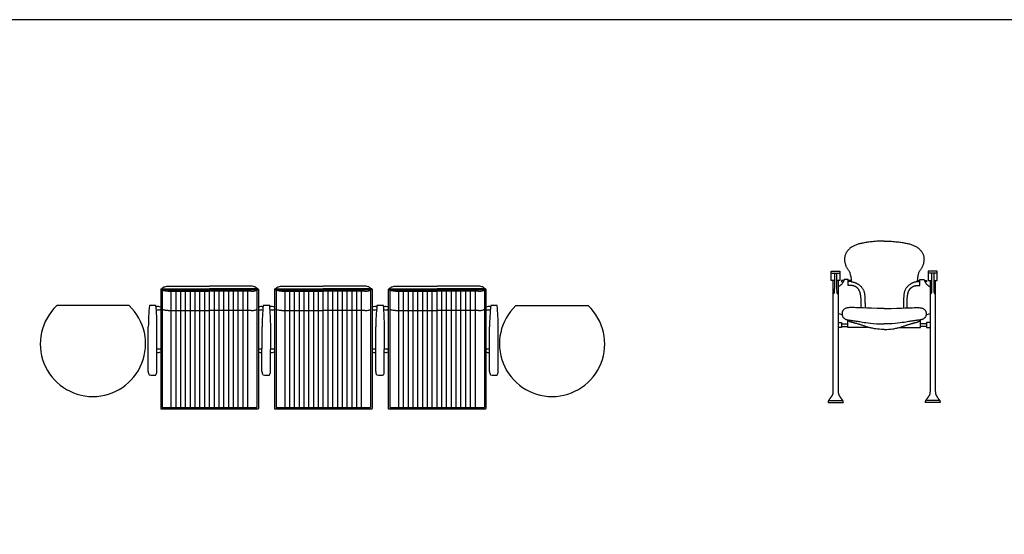
# Model space of a CAD drawing. Extents: x -5.9 to 23.8, y -368.4 to -347.4.
# Drawn here: x -0.8 to 4.3, y -350.1 to -347.4 of the extents above; entities that cross this region are included whole.
import ezdxf

# ---------------------------------------------------------------- set-up
doc = ezdxf.new("R2010")
doc.units = 0
doc.header["$MEASUREMENT"] = 0
doc.layers.get('0').update_dxf_attribs({"linetype": 'CONTINUOUS'})

# ---------------------------------------------------------------- blocks, each defined once
blk = doc.blocks.new('con2')
for p, q in [((-312.195, -190.066), (-312.195, -196.289)), ((-312.175, -190.046), (-309.645, -190.046)), ((-312.175, -190.086), (-309.645, -190.086)), ((-312.115, -190.033), (-312.115, -190.046)), ((-312.115, -190.086), (-312.115, -196.24)), ((-311.815, -189.903), (-309.645, -189.903)), ((-311.815, -190.163), (-309.645, -190.163)), ((-311.645, -196.24), (-311.645, -190.086)), ((-311.395, -196.24), (-311.395, -190.086)), ((-311.145, -196.24), (-311.145, -190.086)), ((-310.895, -196.24), (-310.895, -190.086)), ((-310.645, -196.24), (-310.645, -190.086)), ((-310.395, -196.24), (-310.395, -190.086)), ((-310.145, -196.24), (-310.145, -190.086)), ((-309.895, -196.24), (-309.895, -190.086)), ((-307.475, -189.903), (-309.645, -189.903)), ((-307.115, -190.046), (-309.645, -190.046)), ((-309.645, -196.24), (-309.645, -190.086)), ((-307.115, -190.086), (-309.645, -190.086)), ((-307.475, -190.163), (-309.645, -190.163)), ((-309.395, -196.24), (-309.395, -190.086)), ((-309.145, -196.24), (-309.145, -190.086)), ((-308.895, -196.24), (-308.895, -190.086)), ((-308.645, -196.24), (-308.645, -190.086)), ((-308.395, -196.24), (-308.395, -190.086)), ((-308.145, -196.24), (-308.145, -190.086)), ((-307.895, -196.24), (-307.895, -190.086)), ((-307.645, -196.24), (-307.645, -190.086)), ((-307.175, -190.033), (-307.175, -190.046)), ((-307.175, -190.086), (-307.175, -196.24)), ((-307.095, -190.066), (-307.095, -196.289)), ((-306.254, -190.066), (-306.254, -196.289)), ((-306.234, -190.046), (-303.704, -190.046)), ((-306.234, -190.086), (-303.704, -190.086)), ((-306.174, -190.033), (-306.174, -190.046)), ((-306.174, -190.086), (-306.174, -196.24)), ((-305.874, -189.903), (-303.704, -189.903)), ((-305.874, -190.163), (-303.704, -190.163)), ((-305.704, -196.24), (-305.704, -190.086)), ((-305.454, -196.24), (-305.454, -190.086)), ((-305.204, -196.24), (-305.204, -190.086)), ((-304.954, -196.24), (-304.954, -190.086)), ((-304.704, -196.24), (-304.704, -190.086)), ((-304.454, -196.24), (-304.454, -190.086)), ((-304.204, -196.24), (-304.204, -190.086)), ((-303.954, -196.24), (-303.954, -190.086)), ((-301.534, -189.903), (-303.704, -189.903)), ((-301.174, -190.046), (-303.704, -190.046)), ((-301.174, -190.086), (-303.704, -190.086)), ((-303.704, -196.24), (-303.704, -190.086)), ((-301.534, -190.163), (-303.704, -190.163)), ((-303.454, -196.24), (-303.454, -190.086)), ((-303.204, -196.24), (-303.204, -190.086)), ((-302.954, -196.24), (-302.954, -190.086)), ((-302.704, -196.24), (-302.704, -190.086)), ((-302.454, -196.24), (-302.454, -190.086)), ((-302.204, -196.24), (-302.204, -190.086)), ((-301.954, -196.24), (-301.954, -190.086)), ((-301.704, -196.24), (-301.704, -190.086)), ((-301.234, -190.033), (-301.234, -190.046)), ((-301.234, -190.086), (-301.234, -196.24)), ((-301.154, -190.066), (-301.154, -196.289)), ((-300.314, -190.066), (-300.314, -196.289)), ((-300.294, -190.046), (-297.764, -190.046)), ((-300.294, -190.086), (-297.764, -190.086)), ((-300.234, -190.033), (-300.234, -190.046)), ((-300.234, -190.086), (-300.234, -196.24)), ((-299.934, -189.903), (-297.764, -189.903)), ((-299.934, -190.163), (-297.764, -190.163)), ((-299.764, -196.24), (-299.764, -190.086)), ((-299.514, -196.24), (-299.514, -190.086)), ((-299.264, -196.24), (-299.264, -190.086)), ((-299.014, -196.24), (-299.014, -190.086)), ((-298.764, -196.24), (-298.764, -190.086)), ((-298.514, -196.24), (-298.514, -190.086)), ((-298.264, -196.24), (-298.264, -190.086)), ((-298.014, -196.24), (-298.014, -190.086)), ((-295.594, -189.903), (-297.764, -189.903)), ((-295.234, -190.046), (-297.764, -190.046)), ((-297.764, -196.24), (-297.764, -190.086)), ((-295.234, -190.086), (-297.764, -190.086)), ((-295.594, -190.163), (-297.764, -190.163)), ((-297.514, -196.24), (-297.514, -190.086)), ((-297.264, -196.24), (-297.264, -190.086)), ((-297.014, -196.24), (-297.014, -190.086)), ((-296.764, -196.24), (-296.764, -190.086)), ((-296.514, -196.24), (-296.514, -190.086)), ((-296.264, -196.24), (-296.264, -190.086)), ((-296.014, -196.24), (-296.014, -190.086)), ((-295.764, -196.24), (-295.764, -190.086)), ((-295.294, -190.033), (-295.294, -190.046)), ((-295.294, -190.086), (-295.294, -196.24)), ((-295.214, -190.066), (-295.214, -196.289)), ((-317.123, -190.913), (-317.624, -190.913)), ((-313.849, -190.913), (-317.123, -190.913)), ((-311.814, -191.171), (-309.645, -191.171)), ((-307.476, -191.171), (-309.645, -191.171)), ((-305.873, -191.171), (-303.704, -191.171)), ((-301.535, -191.171), (-303.704, -191.171)), ((-299.933, -191.171), (-297.764, -191.171)), ((-295.595, -191.171), (-297.764, -191.171)), ((-293.644, -190.913), (-290.37, -190.913)), ((-290.37, -190.913), (-289.869, -190.913)), ((-312.849, -194.357), (-312.843, -192.027)), ((-312.399, -194.358), (-312.393, -192.028)), ((-306.909, -194.357), (-306.903, -192.027)), ((-306.459, -194.358), (-306.453, -192.028)), ((-300.968, -194.357), (-300.962, -192.027)), ((-300.518, -194.358), (-300.512, -192.028)), ((-295.027, -194.357), (-295.021, -192.027)), ((-294.577, -194.358), (-294.571, -192.028)), ((-312.175, -196.309), (-307.115, -196.309)), ((-312.115, -196.24), (-307.175, -196.24)), ((-306.234, -196.309), (-301.174, -196.309)), ((-306.174, -196.24), (-301.234, -196.24)), ((-300.294, -196.309), (-295.234, -196.309)), ((-300.234, -196.24), (-295.294, -196.24))]:
    blk.add_line(p, q)
for points in [[(-312.115, -190.033, -0.193227), (-312.098, -189.991, -0.100049), (-312.027, -189.941, -0.057828), (-311.937, -189.914, -0.044372), (-311.815, -189.903, -0.044372)], [(-311.814, -190.163, -0.026524), (-311.938, -190.156, -0.036397), (-312.027, -190.14, -0.076097), (-312.102, -190.108, -0.259446), (-312.115, -190.086, -0.259446)], [(-307.476, -190.163, 0.026524), (-307.352, -190.156, 0.036397), (-307.263, -190.14, 0.076097), (-307.187, -190.108, 0.259446), (-307.175, -190.086, 0.259446)], [(-307.175, -190.033, 0.193227), (-307.192, -189.991, 0.100049), (-307.263, -189.941, 0.057828), (-307.353, -189.914, 0.044372), (-307.475, -189.903, 0.044372)], [(-306.174, -190.033, -0.193227), (-306.157, -189.991, -0.100049), (-306.086, -189.941, -0.057828), (-305.996, -189.914, -0.044372), (-305.874, -189.903, -0.044372)], [(-305.873, -190.163, -0.026524), (-305.997, -190.156, -0.036397), (-306.086, -190.14, -0.076097), (-306.162, -190.108, -0.259446), (-306.174, -190.086, -0.259446)], [(-301.535, -190.163, 0.026524), (-301.411, -190.156, 0.036397), (-301.322, -190.14, 0.076097), (-301.247, -190.108, 0.259446), (-301.234, -190.086, 0.259446)], [(-301.234, -190.033, 0.193227), (-301.251, -189.991, 0.100049), (-301.322, -189.941, 0.057828), (-301.412, -189.914, 0.044372), (-301.534, -189.903, 0.044372)], [(-300.234, -190.033, -0.193227), (-300.217, -189.991, -0.100049), (-300.146, -189.941, -0.057828), (-300.056, -189.914, -0.044372), (-299.934, -189.903, -0.044372)], [(-299.933, -190.163, -0.026524), (-300.056, -190.156, -0.036397), (-300.145, -190.14, -0.076097), (-300.221, -190.108, -0.259446), (-300.234, -190.086, -0.259446)], [(-295.595, -190.163, 0.026524), (-295.471, -190.156, 0.036397), (-295.382, -190.14, 0.076097), (-295.306, -190.108, 0.259446), (-295.294, -190.086, 0.259446)], [(-295.294, -190.033, 0.193227), (-295.311, -189.991, 0.100049), (-295.381, -189.941, 0.057828), (-295.472, -189.914, 0.044372), (-295.594, -189.903, 0.044372)], [(-311.814, -191.171, -0.026524), (-311.938, -191.165, -0.036397), (-312.027, -191.149, -0.076097), (-312.102, -191.116, -0.259446), (-312.115, -191.094, -0.259446)], [(-307.476, -191.171, 0.026524), (-307.352, -191.165, 0.036397), (-307.263, -191.149, 0.076097), (-307.187, -191.116, 0.259446), (-307.175, -191.094, 0.259446)], [(-305.873, -191.171, -0.026524), (-305.997, -191.165, -0.036397), (-306.086, -191.149, -0.076097), (-306.162, -191.116, -0.259446), (-306.174, -191.094, -0.259446)], [(-301.535, -191.171, 0.026524), (-301.411, -191.165, 0.036397), (-301.322, -191.149, 0.076097), (-301.247, -191.116, 0.259446), (-301.234, -191.094, 0.259446)], [(-299.933, -191.171, -0.026524), (-300.056, -191.165, -0.036397), (-300.145, -191.149, -0.076097), (-300.221, -191.116, -0.259446), (-300.234, -191.094, -0.259446)], [(-295.595, -191.171, 0.026524), (-295.471, -191.165, 0.036397), (-295.382, -191.149, 0.076097), (-295.306, -191.116, 0.259446), (-295.294, -191.094, 0.259446)]]:
    blk.add_lwpolyline(points, format="xyb")
for centre, radius, start, end in [((-312.175, -190.066), 0.02, 90, 270), ((-307.115, -190.066), 0.02, 270, 90), ((-306.234, -190.066), 0.02, 90, 270), ((-301.174, -190.066), 0.02, 270, 90), ((-300.294, -190.066), 0.02, 90, 270), ((-295.234, -190.066), 0.02, 270, 90), ((-315.736, -192.913), 2.75, 133.3418, 46.6582), ((-301.518, -192.056), 11.325, 174.2062, 179.8552), ((-312.625, -194.531), 3.622, 87.1652, 92.5453), ((-323.718, -192), 11.325, 359.8552, 5.5043), ((-312.322, -191.21), 0.248, 59.4238, 118.0272), ((-312.322, -190.89), 0.248, 244.6447, 300.5762), ((-306.969, -191.21), 0.248, 62.0965, 120.5762), ((-306.969, -191.21), 0.248, 62.0965, 120.5762), ((-306.969, -190.89), 0.248, 239.4238, 295.0594), ((-306.969, -190.89), 0.248, 239.4238, 295.0594), ((-295.578, -192.056), 11.325, 174.2062, 179.8552), ((-306.684, -194.531), 3.622, 87.1652, 92.5453), ((-317.778, -192), 11.325, 359.8552, 5.5043), ((-306.381, -191.21), 0.248, 59.4238, 118.0272), ((-306.381, -190.89), 0.248, 244.6447, 300.5762), ((-301.028, -191.21), 0.248, 62.0965, 120.5762), ((-301.028, -191.21), 0.248, 62.0965, 120.5762), ((-301.028, -190.89), 0.248, 239.4238, 295.0594), ((-301.028, -190.89), 0.248, 239.4238, 295.0594), ((-289.637, -192.056), 11.325, 174.2062, 179.8552), ((-300.743, -194.531), 3.622, 87.1652, 92.5453), ((-311.837, -192), 11.325, 359.8552, 5.5043), ((-300.44, -191.21), 0.248, 59.4238, 118.0272), ((-300.44, -190.89), 0.248, 244.6447, 300.5762), ((-295.087, -191.21), 0.248, 62.0965, 120.5762), ((-295.087, -191.21), 0.248, 62.0965, 120.5762), ((-295.087, -191.21), 0.248, 62.0965, 120.5762), ((-295.087, -190.89), 0.248, 239.4238, 295.0594), ((-295.087, -190.89), 0.248, 239.4238, 295.0594), ((-295.087, -190.89), 0.248, 239.4238, 295.0594), ((-283.697, -192.056), 11.325, 174.2062, 179.8552), ((-294.803, -194.531), 3.622, 87.1652, 92.5453), ((-305.896, -192), 11.325, 359.8552, 5.5043), ((-291.756, -192.913), 2.75, 133.3418, 46.6582), ((-312.322, -193.112), 0.248, 252.4172, 300.5762), ((-312.322, -193.432), 0.248, 59.4238, 107.4891), ((-306.969, -193.432), 0.248, 75.2858, 120.5762), ((-306.969, -193.112), 0.248, 239.4238, 284.6177), ((-306.381, -193.432), 0.248, 59.4238, 107.4891), ((-306.381, -193.112), 0.248, 252.4172, 300.5762), ((-301.028, -193.432), 0.248, 75.2858, 120.5762), ((-301.028, -193.112), 0.248, 239.4238, 284.6177), ((-300.44, -193.432), 0.248, 59.4238, 107.4891), ((-300.44, -193.112), 0.248, 252.4172, 300.5762), ((-295.087, -193.432), 0.248, 75.2858, 120.5762), ((-295.087, -193.112), 0.248, 239.4238, 284.6177), ((-312.523, -194.358), 0.326, 179.8552, 213.633), ((-312.725, -194.357), 0.326, 326.0775, 359.8552), ((-306.583, -194.358), 0.326, 179.8552, 213.633), ((-306.784, -194.357), 0.326, 326.0775, 359.8552), ((-300.642, -194.358), 0.326, 179.8552, 213.633), ((-300.844, -194.357), 0.326, 326.0775, 359.8552), ((-294.701, -194.358), 0.326, 179.8552, 213.633), ((-294.903, -194.357), 0.326, 326.0775, 359.8552), ((-312.622, -193.329), 1.222, 261.8579, 277.8525), ((-306.681, -193.329), 1.222, 261.8579, 277.8525), ((-300.74, -193.329), 1.222, 261.8579, 277.8525), ((-294.8, -193.329), 1.222, 261.8579, 277.8525), ((-312.175, -196.289), 0.02, 180, 270), ((-307.115, -196.289), 0.02, 270, 0), ((-306.234, -196.289), 0.02, 180, 270), ((-301.174, -196.289), 0.02, 270, 0), ((-300.294, -196.289), 0.02, 180, 270), ((-295.234, -196.289), 0.02, 270, 0)]:
    blk.add_arc(centre, radius, start, end)

msp = doc.modelspace()

# ---------------------------------------------------------------- linework, layer by layer
at = {"linetype": 'Continuous'}
for p, q in [((3.4447, -348.7522), (3.4447, -348.7594)), ((3.4557, -348.7522), (3.4447, -348.7522)), ((3.4447, -348.7594), (3.4528, -348.7594)), ((3.4946, -348.7522), (3.4796, -348.7522)), ((3.4949, -348.7589), (3.4796, -348.7589)), ((3.8396, -348.7589), (3.8535, -348.7589)), ((3.8399, -348.7522), (3.8535, -348.7522)), ((3.8774, -348.7522), (3.8884, -348.7522)), ((3.8884, -348.7594), (3.8803, -348.7594)), ((3.8884, -348.7522), (3.8884, -348.7594)), ((3.4472, -348.9328), (3.4263, -348.9247)), ((3.8859, -348.9328), (3.9068, -348.9247)), ((3.4445, -348.9795), (3.4765, -348.9796)), ((3.4445, -348.993), (3.4764, -348.9931)), ((3.8886, -348.9795), (3.8566, -348.9796)), ((3.8886, -348.993), (3.8567, -348.9931)), ((3.3737, -349.3904), (3.4521, -349.3904)), ((3.3769, -349.379), (3.4489, -349.379)), ((3.9594, -349.3904), (3.881, -349.3904)), ((3.9562, -349.379), (3.8842, -349.379))]:
    msp.add_line(p, q, dxfattribs=at)
at = {"color": 1}
msp.add_lwpolyline([(-5.9128, -368.3902), (23.7872, -368.3902), (23.7872, -347.3902), (-5.9128, -347.3902)], close=True, dxfattribs=at)
at = {"linetype": 'Continuous'}
for points in [[(3.6673, -348.5466), (3.6566, -348.5467), (3.6468, -348.547), (3.6376, -348.5474), (3.6291, -348.5479), (3.6211, -348.5486), (3.6135, -348.5493), (3.6063, -348.5501), (3.5994, -348.5509), (3.5928, -348.5517), (3.5863, -348.5525), (3.5802, -348.5534), (3.5742, -348.5542), (3.5685, -348.5551), (3.563, -348.556), (3.5577, -348.557), (3.5527, -348.5579), (3.5479, -348.5589), (3.5433, -348.5599), (3.5389, -348.5609), (3.5346, -348.5621), (3.5304, -348.5633), (3.5264, -348.5646), (3.5224, -348.566), (3.5184, -348.5675), (3.5144, -348.5692), (3.5104, -348.571), (3.5065, -348.5729), (3.5027, -348.575), (3.4989, -348.5772), (3.4953, -348.5796), (3.4917, -348.5821), (3.4883, -348.5848), (3.4851, -348.5876), (3.482, -348.5906), (3.4791, -348.5937), (3.4763, -348.597), (3.4738, -348.6003), (3.4714, -348.6036), (3.4693, -348.6071), (3.4673, -348.6105), (3.4657, -348.614), (3.4642, -348.6174), (3.463, -348.6209), (3.4619, -348.6243), (3.4611, -348.6278), (3.4605, -348.6313), (3.46, -348.6348), (3.4598, -348.6383), (3.4597, -348.6418), (3.4597, -348.6453), (3.46, -348.6488), (3.4603, -348.6523), (3.4608, -348.6557), (3.4615, -348.6591), (3.4622, -348.6624), (3.4631, -348.6657), (3.464, -348.6689), (3.465, -348.672), (3.4661, -348.675), (3.4673, -348.6779), (3.4686, -348.6808), (3.47, -348.6836), (3.4714, -348.6863), (3.4729, -348.6889), (3.4745, -348.6916), (3.4762, -348.6942), (3.4779, -348.6968), (3.4797, -348.6994), (3.4814, -348.702), (3.4832, -348.7046), (3.4849, -348.7073), (3.4866, -348.7101), (3.4882, -348.713), (3.4898, -348.723), (3.4912, -348.7269), (3.4924, -348.7317), (3.4934, -348.7374), (3.4941, -348.7444), (3.4947, -348.7529), (3.4949, -348.7589)], [(3.6672, -348.5466), (3.6778, -348.5467), (3.6877, -348.547), (3.6968, -348.5474), (3.7054, -348.5479), (3.7134, -348.5486), (3.721, -348.5493), (3.7282, -348.5501), (3.7351, -348.5509), (3.7417, -348.5517), (3.7481, -348.5525), (3.7543, -348.5534), (3.7603, -348.5542), (3.766, -348.5551), (3.7715, -348.556), (3.7768, -348.557), (3.7818, -348.5579), (3.7866, -348.5589), (3.7912, -348.5599), (3.7956, -348.5609), (3.7999, -348.5621), (3.804, -348.5633), (3.8081, -348.5646), (3.8121, -348.566), (3.8161, -348.5675), (3.8201, -348.5692), (3.824, -348.571), (3.8279, -348.5729), (3.8318, -348.575), (3.8355, -348.5772), (3.8392, -348.5796), (3.8427, -348.5821), (3.8461, -348.5848), (3.8494, -348.5876), (3.8525, -348.5906), (3.8554, -348.5937), (3.8582, -348.597), (3.8607, -348.6003), (3.8631, -348.6036), (3.8652, -348.6071), (3.8671, -348.6105), (3.8688, -348.614), (3.8703, -348.6174), (3.8715, -348.6209), (3.8725, -348.6243), (3.8734, -348.6278), (3.874, -348.6313), (3.8744, -348.6348), (3.8747, -348.6383), (3.8748, -348.6418), (3.8747, -348.6453), (3.8745, -348.6488), (3.8741, -348.6523), (3.8736, -348.6557), (3.873, -348.6591), (3.8723, -348.6624), (3.8714, -348.6657), (3.8705, -348.6689), (3.8695, -348.672), (3.8683, -348.675), (3.8671, -348.6779), (3.8659, -348.6808), (3.8645, -348.6836), (3.8631, -348.6863), (3.8616, -348.6889), (3.86, -348.6916), (3.8583, -348.6942), (3.8566, -348.6968), (3.8548, -348.6994), (3.853, -348.702), (3.8513, -348.7046), (3.8496, -348.7073), (3.8479, -348.7101), (3.8462, -348.713), (3.8447, -348.723), (3.8433, -348.7269), (3.8421, -348.7317), (3.8411, -348.7374), (3.8404, -348.7444), (3.8398, -348.7529), (3.8396, -348.7589)], [(3.4066, -348.7527), (3.3898, -348.7527), (3.3898, -348.7049), (3.4357, -348.7049), (3.4357, -348.7524), (3.4183, -348.7524)], [(3.3898, -348.714), (3.4357, -348.714)], [(3.4066, -348.714), (3.4066, -348.7473), (3.4065, -348.7722), (3.4065, -348.79), (3.4064, -348.8019), (3.4062, -348.809), (3.4061, -348.8126), (3.406, -348.8139), (3.4059, -348.814), (3.4058, -348.8141), (3.4058, -348.8142), (3.4057, -348.8143), (3.4056, -348.8146), (3.4056, -348.8149), (3.4055, -348.8152), (3.4054, -348.8156), (3.4053, -348.816), (3.4052, -348.8165), (3.405, -348.8171), (3.4047, -348.8178), (3.4042, -348.8188), (3.4034, -348.8201), (3.4024, -348.8218), (3.4012, -348.8239), (3.3995, -348.8266)], [(3.4183, -348.714), (3.4183, -348.7473), (3.4184, -348.7722), (3.4185, -348.79), (3.4186, -348.8019), (3.4187, -348.809), (3.4188, -348.8126), (3.4189, -348.8139), (3.419, -348.814), (3.4191, -348.8141), (3.4192, -348.8142), (3.4192, -348.8143), (3.4193, -348.8146), (3.4193, -348.8149), (3.4194, -348.8152), (3.4195, -348.8156), (3.4196, -348.816), (3.4197, -348.8165), (3.42, -348.8171), (3.4203, -348.8179), (3.4209, -348.819), (3.4217, -348.8205), (3.4229, -348.8224), (3.4244, -348.8249), (3.4263, -348.828)], [(3.9265, -348.7527), (3.9433, -348.7527), (3.9433, -348.7049), (3.8974, -348.7049), (3.8974, -348.7524), (3.9148, -348.7524)], [(3.9433, -348.714), (3.8974, -348.714)], [(3.9148, -348.714), (3.9148, -348.7473), (3.9147, -348.7722), (3.9146, -348.79), (3.9145, -348.8019), (3.9144, -348.809), (3.9143, -348.8126), (3.9142, -348.8139), (3.9141, -348.814), (3.914, -348.8141), (3.9139, -348.8142), (3.9139, -348.8143), (3.9138, -348.8146), (3.9138, -348.8149), (3.9137, -348.8152), (3.9136, -348.8156), (3.9135, -348.816), (3.9134, -348.8165), (3.9132, -348.8171), (3.9128, -348.8179), (3.9122, -348.819), (3.9114, -348.8205), (3.9102, -348.8224), (3.9087, -348.8249), (3.9068, -348.828)], [(3.9265, -348.714), (3.9265, -348.7473), (3.9266, -348.7722), (3.9266, -348.79), (3.9268, -348.8019), (3.9269, -348.809), (3.927, -348.8126), (3.9271, -348.8139), (3.9272, -348.814), (3.9273, -348.8141), (3.9274, -348.8142), (3.9274, -348.8143), (3.9275, -348.8146), (3.9275, -348.8149), (3.9276, -348.8152), (3.9277, -348.8156), (3.9278, -348.816), (3.9279, -348.8165), (3.9281, -348.8171), (3.9284, -348.8178), (3.929, -348.8188), (3.9297, -348.8201), (3.9307, -348.8218), (3.932, -348.8239), (3.9336, -348.8266)], [(3.3995, -348.7527), (3.3995, -349.322)], [(3.4572, -348.748), (3.4554, -348.7532), (3.4536, -348.7577), (3.4519, -348.7614), (3.4501, -348.7646), (3.4485, -348.7673), (3.4468, -348.7696), (3.4452, -348.7716), (3.4437, -348.7733), (3.4422, -348.7749), (3.4406, -348.7764), (3.439, -348.7779), (3.4371, -348.7794), (3.435, -348.7811), (3.4326, -348.7828), (3.4297, -348.7848), (3.4263, -348.7871)], [(3.4263, -348.7527), (3.4263, -349.322)], [(3.4796, -348.7791), (3.4796, -348.748), (3.4572, -348.748)], [(3.5467, -348.8967), (3.5468, -348.8891), (3.5469, -348.8822), (3.5468, -348.8761), (3.5468, -348.8706), (3.5467, -348.8657), (3.5466, -348.8613), (3.5464, -348.8575), (3.5463, -348.8541), (3.5461, -348.8511), (3.546, -348.8485), (3.5458, -348.8462), (3.5456, -348.8441), (3.5454, -348.8422), (3.5453, -348.8404), (3.5451, -348.8387), (3.5448, -348.837), (3.5446, -348.8352), (3.5444, -348.8334), (3.5441, -348.8316), (3.5438, -348.8299), (3.5435, -348.8281), (3.5433, -348.8263), (3.543, -348.8246), (3.5426, -348.823), (3.5423, -348.8215), (3.542, -348.82), (3.5417, -348.8186), (3.5414, -348.8172), (3.541, -348.8159), (3.5407, -348.8147), (3.5403, -348.8135), (3.5399, -348.8124), (3.5394, -348.8113), (3.539, -348.8102), (3.5385, -348.8092), (3.5381, -348.8082), (3.5376, -348.8072), (3.537, -348.8061), (3.5365, -348.8051), (3.536, -348.8041), (3.5355, -348.8031), (3.5349, -348.8021), (3.5344, -348.801), (3.5338, -348.8), (3.5332, -348.799), (3.5325, -348.7979), (3.5318, -348.797), (3.531, -348.796), (3.5302, -348.7951), (3.5293, -348.7942), (3.5284, -348.7933), (3.5274, -348.7925), (3.5265, -348.7917), (3.5255, -348.7909), (3.5245, -348.7901), (3.5235, -348.7894), (3.5226, -348.7887), (3.5216, -348.788), (3.5207, -348.7874), (3.5197, -348.7867), (3.5188, -348.7861), (3.5178, -348.7855), (3.5167, -348.7849), (3.5156, -348.7844), (3.5144, -348.7838), (3.5131, -348.7833), (3.5119, -348.7828), (3.5105, -348.7823), (3.5092, -348.7819), (3.5079, -348.7814), (3.5066, -348.781), (3.5053, -348.7807), (3.5041, -348.7804), (3.5029, -348.7801), (3.5017, -348.7798), (3.5005, -348.7796), (3.4994, -348.7794), (3.4983, -348.7793), (3.4971, -348.7792), (3.4959, -348.7791), (3.4947, -348.779), (3.4934, -348.7789), (3.4919, -348.7789), (3.4902, -348.7789), (3.4882, -348.7789), (3.4858, -348.7789), (3.483, -348.779), (3.4796, -348.7791)], [(3.4949, -348.7589), (3.4965, -348.7592), (3.5011, -348.76), (3.5049, -348.7608), (3.508, -348.7615), (3.5105, -348.7623), (3.5125, -348.763), (3.5143, -348.7637), (3.5158, -348.7644), (3.5173, -348.7651), (3.5189, -348.7658), (3.5206, -348.7666), (3.5224, -348.7675), (3.5244, -348.7685), (3.5264, -348.7697), (3.5286, -348.771), (3.5308, -348.7725), (3.5332, -348.7741), (3.5357, -348.776), (3.5383, -348.778), (3.5408, -348.7802), (3.5433, -348.7824), (3.5458, -348.7848), (3.5481, -348.7873), (3.5504, -348.7899), (3.5524, -348.7926), (3.5542, -348.7953), (3.5559, -348.798), (3.5574, -348.8008), (3.5587, -348.8037), (3.5598, -348.8065), (3.5608, -348.8094), (3.5617, -348.8124), (3.5625, -348.8153), (3.5632, -348.8183), (3.5637, -348.8213), (3.5642, -348.8244), (3.5647, -348.8275), (3.565, -348.8305), (3.5653, -348.8336), (3.5656, -348.8367), (3.5658, -348.8398), (3.566, -348.843), (3.5662, -348.8463), (3.5663, -348.8498), (3.5664, -348.8536), (3.5665, -348.8577), (3.5666, -348.8621), (3.5666, -348.867), (3.5667, -348.8723), (3.5667, -348.8779), (3.5667, -348.8834), (3.5667, -348.8886), (3.5668, -348.8933), (3.5668, -348.8969)], [(3.8396, -348.7589), (3.838, -348.7592), (3.8334, -348.76), (3.8296, -348.7608), (3.8265, -348.7615), (3.824, -348.7623), (3.8219, -348.763), (3.8202, -348.7637), (3.8187, -348.7644), (3.8172, -348.7651), (3.8156, -348.7658), (3.8139, -348.7666), (3.812, -348.7675), (3.8101, -348.7685), (3.8081, -348.7697), (3.8059, -348.771), (3.8036, -348.7725), (3.8012, -348.7741), (3.7988, -348.776), (3.7962, -348.778), (3.7937, -348.7802), (3.7912, -348.7824), (3.7887, -348.7848), (3.7863, -348.7873), (3.7841, -348.7899), (3.7821, -348.7926), (3.7802, -348.7953), (3.7786, -348.798), (3.7771, -348.8008), (3.7758, -348.8037), (3.7747, -348.8065), (3.7737, -348.8094), (3.7728, -348.8124), (3.772, -348.8153), (3.7713, -348.8183), (3.7707, -348.8213), (3.7702, -348.8244), (3.7698, -348.8275), (3.7694, -348.8305), (3.7691, -348.8336), (3.7689, -348.8367), (3.7686, -348.8398), (3.7685, -348.843), (3.7683, -348.8463), (3.7682, -348.8498), (3.7681, -348.8536), (3.768, -348.8577), (3.7679, -348.8621), (3.7678, -348.867), (3.7678, -348.8723), (3.7678, -348.8779), (3.7677, -348.8834), (3.7677, -348.8886), (3.7677, -348.8933), (3.7677, -348.8969)], [(3.7864, -348.8967), (3.7863, -348.8891), (3.7862, -348.8822), (3.7863, -348.8761), (3.7863, -348.8706), (3.7864, -348.8657), (3.7865, -348.8613), (3.7867, -348.8575), (3.7868, -348.8541), (3.787, -348.8511), (3.7872, -348.8485), (3.7873, -348.8462), (3.7875, -348.8441), (3.7877, -348.8422), (3.7878, -348.8404), (3.788, -348.8387), (3.7883, -348.837), (3.7885, -348.8352), (3.7887, -348.8334), (3.789, -348.8316), (3.7893, -348.8299), (3.7896, -348.8281), (3.7899, -348.8263), (3.7902, -348.8246), (3.7905, -348.823), (3.7908, -348.8215), (3.7911, -348.82), (3.7914, -348.8186), (3.7917, -348.8172), (3.7921, -348.8159), (3.7924, -348.8147), (3.7928, -348.8135), (3.7932, -348.8124), (3.7937, -348.8113), (3.7941, -348.8102), (3.7946, -348.8092), (3.7951, -348.8082), (3.7956, -348.8072), (3.7961, -348.8061), (3.7966, -348.8051), (3.7971, -348.8041), (3.7976, -348.8031), (3.7982, -348.8021), (3.7987, -348.801), (3.7993, -348.8), (3.7999, -348.799), (3.8006, -348.7979), (3.8013, -348.797), (3.8021, -348.796), (3.8029, -348.7951), (3.8038, -348.7942), (3.8047, -348.7933), (3.8057, -348.7925), (3.8066, -348.7917), (3.8076, -348.7909), (3.8086, -348.7901), (3.8096, -348.7894), (3.8105, -348.7887), (3.8115, -348.788), (3.8124, -348.7874), (3.8134, -348.7867), (3.8143, -348.7861), (3.8154, -348.7855), (3.8164, -348.7849), (3.8175, -348.7844), (3.8187, -348.7838), (3.82, -348.7833), (3.8212, -348.7828), (3.8226, -348.7823), (3.8239, -348.7819), (3.8252, -348.7814), (3.8265, -348.781), (3.8278, -348.7807), (3.829, -348.7804), (3.8302, -348.7801), (3.8314, -348.7798), (3.8326, -348.7796), (3.8337, -348.7794), (3.8349, -348.7793), (3.836, -348.7792), (3.8372, -348.7791), (3.8384, -348.779), (3.8397, -348.7789), (3.8412, -348.7789), (3.8429, -348.7789), (3.8449, -348.7789), (3.8473, -348.7789), (3.8501, -348.779), (3.8535, -348.7791)], [(3.8535, -348.7791), (3.8535, -348.748), (3.876, -348.748)], [(3.876, -348.748), (3.8777, -348.7532), (3.8795, -348.7577), (3.8813, -348.7614), (3.883, -348.7646), (3.8846, -348.7673), (3.8863, -348.7696), (3.8879, -348.7716), (3.8894, -348.7733), (3.8909, -348.7749), (3.8925, -348.7764), (3.8942, -348.7779), (3.896, -348.7794), (3.8981, -348.7811), (3.9005, -348.7828), (3.9034, -348.7848), (3.9068, -348.7871)], [(3.9068, -348.7524), (3.9068, -349.322)], [(3.9336, -348.7527), (3.9336, -349.322)], [(3.6666, -348.8999), (3.6301, -348.899), (3.6002, -348.8981), (3.5758, -348.8973), (3.5563, -348.8965), (3.5408, -348.8959), (3.5286, -348.8954), (3.5187, -348.895), (3.5105, -348.8947), (3.5032, -348.8945), (3.4966, -348.8944), (3.4907, -348.8945), (3.4854, -348.8948), (3.4807, -348.8951), (3.4765, -348.8957), (3.4727, -348.8964), (3.4693, -348.8972), (3.4662, -348.8982), (3.4633, -348.8994), (3.4608, -348.9007), (3.4585, -348.9021), (3.4564, -348.9037), (3.4546, -348.9054), (3.4531, -348.9071), (3.4517, -348.909), (3.4505, -348.911), (3.4495, -348.9131), (3.4487, -348.9152), (3.4481, -348.9173), (3.4476, -348.9195), (3.4472, -348.9217), (3.447, -348.9239), (3.4468, -348.926), (3.4468, -348.9282), (3.4469, -348.9302), (3.4471, -348.9323), (3.4474, -348.9343), (3.4479, -348.9362), (3.4485, -348.9381), (3.4493, -348.94), (3.4503, -348.9419), (3.4514, -348.9437), (3.4527, -348.9454), (3.4541, -348.9471), (3.4557, -348.9488), (3.4573, -348.9503), (3.4591, -348.9517), (3.4609, -348.953), (3.4628, -348.9541), (3.4647, -348.9551), (3.4667, -348.956), (3.4688, -348.9568), (3.471, -348.9574), (3.4733, -348.958), (3.4759, -348.9585), (3.4786, -348.959), (3.4816, -348.9595), (3.4849, -348.9599), (3.4884, -348.9604), (3.492, -348.9608), (3.4958, -348.9613), (3.4998, -348.9618), (3.5038, -348.9622), (3.5079, -348.9628), (3.5119, -348.9633), (3.516, -348.9639), (3.5201, -348.9645), (3.5245, -348.9652), (3.5292, -348.966), (3.5343, -348.9669), (3.5401, -348.9679), (3.5465, -348.969), (3.5538, -348.9703), (3.562, -348.9717), (3.5715, -348.9732), (3.5824, -348.9747), (3.595, -348.9762), (3.6095, -348.9775), (3.6261, -348.9785), (3.6452, -348.9792), (3.667, -348.9796)], [(3.6666, -348.8999), (3.703, -348.899), (3.7329, -348.8981), (3.7573, -348.8973), (3.7768, -348.8965), (3.7923, -348.8959), (3.8045, -348.8954), (3.8144, -348.895), (3.8226, -348.8947), (3.8299, -348.8945), (3.8365, -348.8944), (3.8424, -348.8945), (3.8477, -348.8948), (3.8524, -348.8951), (3.8566, -348.8957), (3.8604, -348.8964), (3.8638, -348.8972), (3.867, -348.8982), (3.8698, -348.8994), (3.8723, -348.9007), (3.8746, -348.9021), (3.8767, -348.9037), (3.8785, -348.9054), (3.88, -348.9071), (3.8814, -348.909), (3.8826, -348.911), (3.8836, -348.9131), (3.8844, -348.9152), (3.885, -348.9173), (3.8855, -348.9195), (3.8859, -348.9217), (3.8861, -348.9239), (3.8863, -348.926), (3.8863, -348.9282), (3.8862, -348.9302), (3.886, -348.9323), (3.8857, -348.9343), (3.8852, -348.9362), (3.8846, -348.9381), (3.8838, -348.94), (3.8828, -348.9419), (3.8817, -348.9437), (3.8804, -348.9454), (3.879, -348.9471), (3.8774, -348.9488), (3.8758, -348.9503), (3.874, -348.9517), (3.8722, -348.953), (3.8703, -348.9541), (3.8684, -348.9551), (3.8664, -348.956), (3.8643, -348.9568), (3.8621, -348.9574), (3.8598, -348.958), (3.8572, -348.9585), (3.8545, -348.959), (3.8515, -348.9595), (3.8482, -348.9599), (3.8448, -348.9604), (3.8411, -348.9608), (3.8373, -348.9613), (3.8333, -348.9618), (3.8293, -348.9622), (3.8252, -348.9628), (3.8212, -348.9633), (3.8171, -348.9639), (3.813, -348.9645), (3.8086, -348.9652), (3.8039, -348.966), (3.7988, -348.9669), (3.793, -348.9679), (3.7866, -348.969), (3.7793, -348.9703), (3.7711, -348.9717), (3.7616, -348.9732), (3.7508, -348.9747), (3.7383, -348.9762), (3.7239, -348.9775), (3.7073, -348.9785), (3.6885, -348.9792), (3.667, -348.9796)], [(3.4263, -348.9731), (3.4445, -348.9731), (3.4445, -348.9991), (3.4263, -348.9991)], [(3.6666, -349.0093), (3.6531, -349.0085), (3.6417, -349.0076), (3.632, -349.0066), (3.6237, -349.0057), (3.6167, -349.0047), (3.6108, -349.0038), (3.6056, -349.0028), (3.601, -349.0018), (3.5967, -349.0009), (3.5926, -348.9999), (3.5888, -348.9989), (3.5851, -348.9979), (3.5817, -348.9969), (3.5783, -348.9959), (3.575, -348.9949), (3.5718, -348.9938), (3.5685, -348.9927), (3.5653, -348.9916), (3.562, -348.9904), (3.5588, -348.9893), (3.5554, -348.9881), (3.552, -348.9869), (3.5486, -348.9857), (3.545, -348.9846), (3.5414, -348.9834), (3.5378, -348.9823), (3.5341, -348.9812), (3.5306, -348.9802), (3.5272, -348.9792), (3.524, -348.9783), (3.521, -348.9775), (3.5184, -348.9768), (3.5161, -348.9762), (3.5142, -348.9757), (3.5125, -348.9753), (3.5109, -348.9749), (3.5094, -348.9745), (3.5079, -348.9741), (3.5064, -348.9737), (3.5047, -348.9732), (3.5029, -348.9727), (3.5008, -348.9721), (3.4987, -348.9715), (3.4965, -348.9708), (3.4943, -348.9701), (3.4921, -348.9694), (3.4901, -348.9687), (3.4881, -348.968), (3.4864, -348.9674), (3.4849, -348.9668), (3.4835, -348.9662), (3.4823, -348.9656), (3.4812, -348.965), (3.4802, -348.9644), (3.4793, -348.9638), (3.4786, -348.9632), (3.4779, -348.9625), (3.4772, -348.9618), (3.4767, -348.9611), (3.4762, -348.9604), (3.4758, -348.9598), (3.4754, -348.9592), (3.4751, -348.9587), (3.4749, -348.9583)], [(3.587, -348.9984), (3.4764, -348.9984), (3.4766, -348.961)], [(3.6666, -349.0093), (3.68, -349.0085), (3.6914, -349.0076), (3.7012, -349.0066), (3.7094, -349.0057), (3.7164, -349.0047), (3.7223, -349.0038), (3.7275, -349.0028), (3.7321, -349.0018), (3.7365, -349.0009), (3.7405, -348.9999), (3.7443, -348.9989), (3.748, -348.9979), (3.7514, -348.9969), (3.7548, -348.9959), (3.7581, -348.9949), (3.7613, -348.9938), (3.7646, -348.9927), (3.7678, -348.9916), (3.7711, -348.9904), (3.7743, -348.9893), (3.7777, -348.9881), (3.7811, -348.9869), (3.7845, -348.9857), (3.7881, -348.9846), (3.7917, -348.9834), (3.7953, -348.9823), (3.799, -348.9812), (3.8025, -348.9802), (3.8059, -348.9792), (3.8091, -348.9783), (3.8121, -348.9775), (3.8147, -348.9768), (3.817, -348.9762), (3.8189, -348.9757), (3.8206, -348.9753), (3.8222, -348.9749), (3.8237, -348.9745), (3.8252, -348.9741), (3.8267, -348.9737), (3.8284, -348.9732), (3.8303, -348.9727), (3.8323, -348.9721), (3.8344, -348.9715), (3.8366, -348.9708), (3.8388, -348.9701), (3.841, -348.9694), (3.843, -348.9687), (3.845, -348.968), (3.8467, -348.9674), (3.8482, -348.9668), (3.8496, -348.9662), (3.8508, -348.9656), (3.8519, -348.965), (3.8529, -348.9644), (3.8538, -348.9638), (3.8545, -348.9632), (3.8552, -348.9625), (3.8559, -348.9618), (3.8564, -348.9611), (3.8569, -348.9604), (3.8573, -348.9598), (3.8577, -348.9592), (3.858, -348.9587), (3.8582, -348.9583)], [(3.7461, -348.9984), (3.8567, -348.9984), (3.8565, -348.961)], [(3.9068, -348.9731), (3.8886, -348.9731), (3.8886, -348.9991), (3.9068, -348.9991)], [(3.3995, -349.322), (3.3994, -349.3273), (3.3992, -349.3317), (3.3991, -349.3352), (3.3989, -349.338), (3.3986, -349.3402), (3.3984, -349.342), (3.3981, -349.3434), (3.3979, -349.3447), (3.3976, -349.3458), (3.3973, -349.3469), (3.397, -349.3479), (3.3967, -349.3489), (3.3963, -349.3498), (3.396, -349.3506), (3.3956, -349.3514), (3.3952, -349.3522), (3.3948, -349.353), (3.3944, -349.3537), (3.3939, -349.3544), (3.3934, -349.3551), (3.3929, -349.3558), (3.3924, -349.3566), (3.3919, -349.3574), (3.3913, -349.3583), (3.3907, -349.3592), (3.3901, -349.3602), (3.3894, -349.3613), (3.3887, -349.3623), (3.3881, -349.3634), (3.3874, -349.3645), (3.3868, -349.3655), (3.3861, -349.3664), (3.3855, -349.3674), (3.3848, -349.3682), (3.3842, -349.369), (3.3836, -349.3698), (3.383, -349.3705), (3.3824, -349.3712), (3.3818, -349.3719), (3.3812, -349.3726), (3.3807, -349.3734), (3.3801, -349.3741), (3.3795, -349.3749), (3.379, -349.3756), (3.3784, -349.3764), (3.3779, -349.3773), (3.3774, -349.3782), (3.3768, -349.3791), (3.3763, -349.38), (3.3758, -349.3811), (3.3753, -349.3822), (3.3749, -349.3835), (3.3745, -349.3849), (3.3741, -349.3865), (3.3739, -349.3883), (3.3737, -349.3904)], [(3.4263, -349.322), (3.4264, -349.3273), (3.4266, -349.3317), (3.4268, -349.3352), (3.427, -349.338), (3.4272, -349.3402), (3.4274, -349.342), (3.4277, -349.3434), (3.428, -349.3447), (3.4282, -349.3458), (3.4285, -349.3469), (3.4288, -349.3479), (3.4292, -349.3489), (3.4295, -349.3498), (3.4299, -349.3506), (3.4302, -349.3514), (3.4306, -349.3522), (3.431, -349.353), (3.4315, -349.3537), (3.4319, -349.3544), (3.4324, -349.3551), (3.4329, -349.3558), (3.4334, -349.3566), (3.434, -349.3574), (3.4345, -349.3583), (3.4352, -349.3592), (3.4358, -349.3602), (3.4364, -349.3613), (3.4371, -349.3623), (3.4377, -349.3634), (3.4384, -349.3645), (3.4391, -349.3655), (3.4397, -349.3664), (3.4404, -349.3674), (3.441, -349.3682), (3.4416, -349.369), (3.4422, -349.3698), (3.4428, -349.3705), (3.4434, -349.3712), (3.444, -349.3719), (3.4446, -349.3726), (3.4452, -349.3734), (3.4457, -349.3741), (3.4463, -349.3749), (3.4468, -349.3756), (3.4474, -349.3764), (3.4479, -349.3773), (3.4485, -349.3782), (3.449, -349.3791), (3.4495, -349.38), (3.45, -349.3811), (3.4505, -349.3822), (3.451, -349.3835), (3.4514, -349.3849), (3.4517, -349.3865), (3.4519, -349.3883), (3.4521, -349.3904)], [(3.9068, -349.322), (3.9067, -349.3273), (3.9065, -349.3317), (3.9063, -349.3352), (3.9061, -349.338), (3.9059, -349.3402), (3.9057, -349.342), (3.9054, -349.3434), (3.9051, -349.3447), (3.9049, -349.3458), (3.9046, -349.3469), (3.9043, -349.3479), (3.9039, -349.3489), (3.9036, -349.3498), (3.9033, -349.3506), (3.9029, -349.3514), (3.9025, -349.3522), (3.9021, -349.353), (3.9016, -349.3537), (3.9012, -349.3544), (3.9007, -349.3551), (3.9002, -349.3558), (3.8997, -349.3566), (3.8991, -349.3574), (3.8986, -349.3583), (3.898, -349.3592), (3.8973, -349.3602), (3.8967, -349.3613), (3.896, -349.3623), (3.8954, -349.3634), (3.8947, -349.3645), (3.894, -349.3655), (3.8934, -349.3664), (3.8927, -349.3674), (3.8921, -349.3682), (3.8915, -349.369), (3.8909, -349.3698), (3.8903, -349.3705), (3.8897, -349.3712), (3.8891, -349.3719), (3.8885, -349.3726), (3.8879, -349.3734), (3.8874, -349.3741), (3.8868, -349.3749), (3.8863, -349.3756), (3.8857, -349.3764), (3.8852, -349.3773), (3.8846, -349.3782), (3.8841, -349.3791), (3.8836, -349.38), (3.8831, -349.3811), (3.8826, -349.3822), (3.8821, -349.3835), (3.8817, -349.3849), (3.8814, -349.3865), (3.8812, -349.3883), (3.881, -349.3904)], [(3.9336, -349.322), (3.9337, -349.3273), (3.9339, -349.3317), (3.9341, -349.3352), (3.9343, -349.338), (3.9345, -349.3402), (3.9347, -349.342), (3.935, -349.3434), (3.9352, -349.3447), (3.9355, -349.3458), (3.9358, -349.3469), (3.9361, -349.3479), (3.9364, -349.3489), (3.9368, -349.3498), (3.9371, -349.3506), (3.9375, -349.3514), (3.9379, -349.3522), (3.9383, -349.353), (3.9387, -349.3537), (3.9392, -349.3544), (3.9397, -349.3551), (3.9402, -349.3558), (3.9407, -349.3566), (3.9412, -349.3574), (3.9418, -349.3583), (3.9424, -349.3592), (3.9431, -349.3602), (3.9437, -349.3613), (3.9444, -349.3623), (3.945, -349.3634), (3.9457, -349.3645), (3.9464, -349.3655), (3.947, -349.3664), (3.9477, -349.3674), (3.9483, -349.3682), (3.9489, -349.369), (3.9495, -349.3698), (3.9501, -349.3705), (3.9507, -349.3712), (3.9513, -349.3719), (3.9519, -349.3726), (3.9524, -349.3734), (3.953, -349.3741), (3.9536, -349.3749), (3.9541, -349.3756), (3.9547, -349.3764), (3.9552, -349.3773), (3.9557, -349.3782), (3.9563, -349.3791), (3.9568, -349.38), (3.9573, -349.3811), (3.9578, -349.3822), (3.9583, -349.3835), (3.9586, -349.3849), (3.959, -349.3865), (3.9592, -349.3883), (3.9594, -349.3904)]]:
    msp.add_lwpolyline(points, dxfattribs=at)

# ---------------------------------------------------------------- block references
at = {"xscale": 0.1, "yscale": 0.1, "zscale": 0.1}
msp.add_blockref('con2', (31.1081, -329.7927), dxfattribs=at)

doc.saveas('drawing.dxf')
